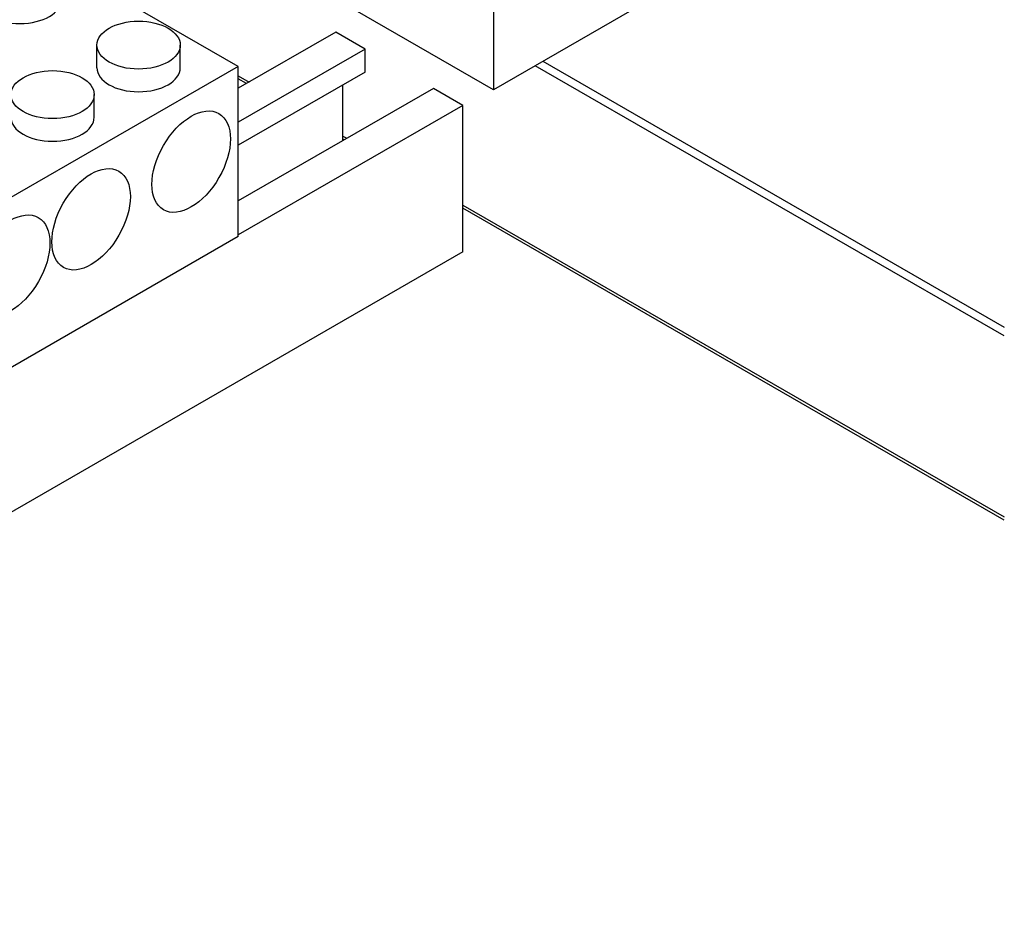
# Model space of a CAD drawing. Units: inches. Extents: x 6 to 387, y 10 to 267.
# Drawn here: x 359 to 368, y 182 to 190 of the extents above; entities that cross this region are included whole.
import ezdxf

# ---------------------------------------------------------------- set-up
doc = ezdxf.new("R2010")
doc.units = ezdxf.units.IN
doc.header["$MEASUREMENT"] = 0

msp = doc.modelspace()

# ---------------------------------------------------------------- linework, layer by layer
at = {"color": 7}
for p, q in [((363.1765, 189.4875), (360.483, 191.0385)), ((363.1765, 191.0204), (363.1765, 189.4875)), ((365.6513, 190.9126), (363.1765, 189.4875)), ((360.8784, 189.697), (358.9338, 190.8168)), ((361.7566, 190.0061), (360.8784, 189.5004)), ((362.0217, 189.8534), (361.7566, 190.0061)), ((359.6054, 189.6848), (359.6054, 189.8891)), ((360.3554, 189.6848), (360.3554, 189.8891)), ((362.0217, 189.8534), (360.8784, 189.195)), ((362.0217, 189.645), (362.0217, 189.8534)), ((367.7782, 187.2692), (363.5513, 189.7033)), ((363.6215, 189.7437), (367.7782, 187.3501)), ((360.8784, 189.697), (358.4035, 188.2718)), ((360.8784, 188.1641), (360.8784, 189.697)), ((362.0217, 189.645), (360.8784, 188.9866)), ((360.8784, 189.6126), (360.9758, 189.5565)), ((360.9513, 189.5424), (360.8784, 189.5844)), ((361.8202, 189.0288), (361.8202, 189.529)), ((359.5806, 189.2386), (359.5806, 189.443)), ((362.6369, 189.4992), (360.8784, 188.4865)), ((362.9021, 189.3465), (362.6369, 189.4992)), ((362.9021, 189.3465), (360.8784, 188.1811)), ((362.9021, 188.0261), (362.9021, 189.3465)), ((361.8202, 189.0702), (361.8561, 189.0495)), ((361.8317, 189.0355), (361.8202, 189.0421)), ((362.9021, 188.4472), (367.7782, 185.6393)), ((367.7782, 185.6111), (362.9021, 188.4191)), ((360.8784, 188.1641), (358.4035, 186.7389)), ((362.9021, 188.0261), (347.9258, 179.4018))]:
    msp.add_line(p, q, dxfattribs=at)
for centre in [(358.9126, 190.2996), (359.9804, 189.6848), (359.2056, 189.2386)]:
    msp.add_ellipse(centre, major_axis=(0.375, 0), ratio=0.575862, start_param=3.141593, end_param=6.283185, dxfattribs=at)
for centre, major_axis, ratio in [((359.9804, 189.8891), (0.375, 0), 0.575862), ((359.2056, 189.443), (0.375, 0), 0.575862), ((360.4541, 188.8395), (0.2495, 0.4333), 0.578093), ((359.5526, 188.3203), (0.2495, 0.4333), 0.578093), ((358.8278, 187.9029), (0.2495, 0.4333), 0.578093)]:
    msp.add_ellipse(centre, major_axis=major_axis, ratio=ratio, dxfattribs=at)

doc.saveas('drawing.dxf')
